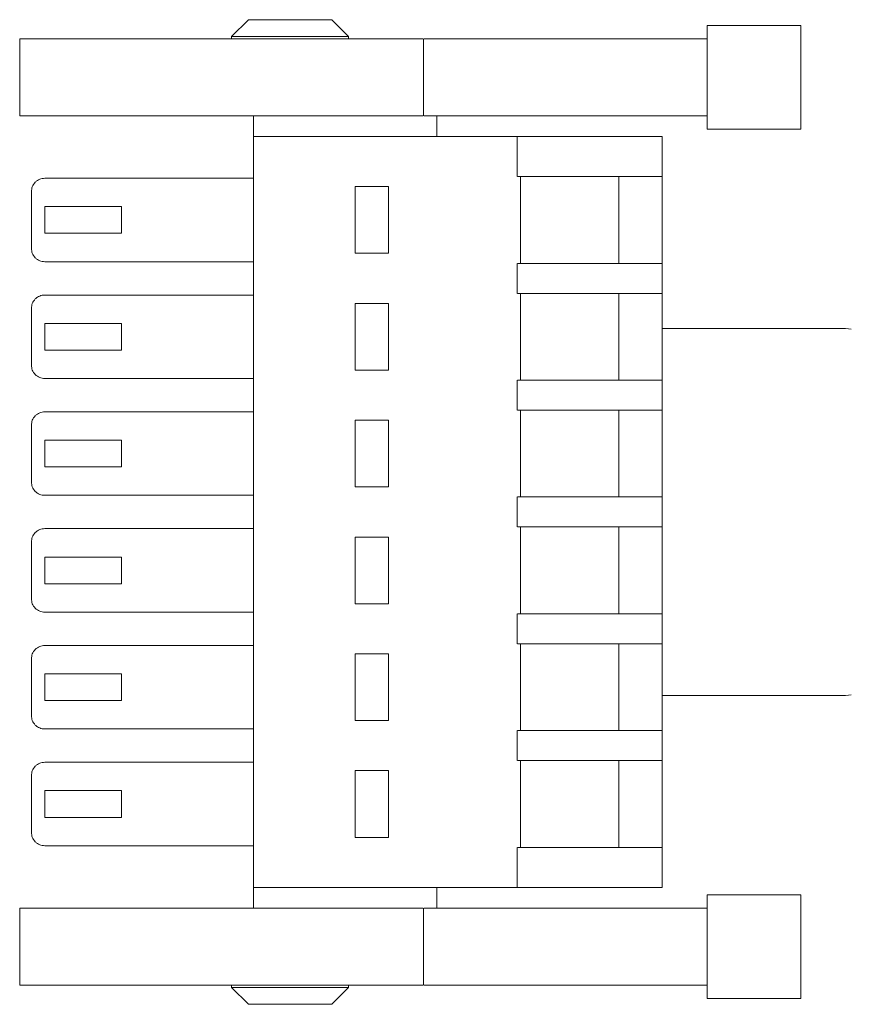
# Model space of a CAD drawing. Units: millimetres. Extents: x 5 to 415, y 5 to 293.
# Drawn here: x 103 to 116, y 208 to 223 of the extents above; entities that cross this region are included whole.
import ezdxf

# ---------------------------------------------------------------- set-up
doc = ezdxf.new("R2010")
doc.units = ezdxf.units.MM

msp = doc.modelspace()

# ---------------------------------------------------------------- linework, layer by layer
at = {"color": 7, "linetype": 'Continuous', "lineweight": 15}
for p, q in [((106.683, 222.977), (106.432, 222.727)), ((108.182, 222.727), (107.931, 222.977)), ((113.557, 221.339), (113.557, 222.889)), ((114.957, 221.338), (114.957, 222.891)), ((103.257, 222.69), (103.257, 221.538)), ((106.432, 222.727), (106.432, 222.688)), ((108.182, 222.727), (106.432, 222.727)), ((108.182, 222.688), (108.182, 222.727)), ((109.307, 221.538), (109.307, 222.69)), ((106.757, 221.539), (106.757, 221.227)), ((109.507, 221.227), (109.507, 221.539)), ((106.757, 209.977), (106.757, 221.227)), ((110.711, 221.227), (106.757, 221.227)), ((110.711, 220.627), (110.711, 221.227)), ((112.675, 221.227), (110.711, 221.227)), ((112.882, 221.227), (112.675, 221.227)), ((112.882, 220.627), (112.882, 221.227)), ((106.757, 220.602), (103.632, 220.602)), ((110.716, 220.627), (112.675, 220.627)), ((110.757, 219.327), (110.757, 220.627)), ((112.232, 219.327), (112.232, 220.627)), ((112.882, 220.627), (112.882, 219.327)), ((103.432, 220.402), (103.432, 219.552)), ((108.282, 220.477), (108.782, 220.477)), ((108.282, 219.477), (108.282, 220.477)), ((108.782, 220.477), (108.782, 219.477)), ((103.632, 220.177), (104.782, 220.177)), ((103.632, 220.077), (103.632, 219.877)), ((104.782, 219.877), (104.782, 220.077)), ((104.782, 219.777), (103.632, 219.777)), ((108.782, 219.477), (108.282, 219.477)), ((106.757, 219.352), (103.632, 219.352)), ((110.711, 219.327), (110.711, 218.877)), ((112.675, 219.327), (110.716, 219.327)), ((112.882, 219.327), (112.882, 218.877)), ((106.757, 218.852), (103.632, 218.852)), ((112.675, 218.877), (110.716, 218.877)), ((110.757, 217.577), (110.757, 218.877)), ((112.232, 217.577), (112.232, 218.877)), ((112.882, 218.877), (112.882, 217.577)), ((103.432, 218.652), (103.432, 217.802)), ((108.282, 218.727), (108.782, 218.727)), ((108.282, 217.727), (108.282, 218.727)), ((108.782, 218.727), (108.782, 217.727)), ((103.632, 218.427), (104.782, 218.427)), ((103.632, 218.327), (103.632, 218.127)), ((104.782, 218.127), (104.782, 218.327)), ((115.544, 218.352), (112.882, 218.352)), ((104.782, 218.027), (103.632, 218.027)), ((106.757, 217.602), (103.632, 217.602)), ((108.782, 217.727), (108.282, 217.727)), ((110.711, 217.577), (110.711, 217.127)), ((112.675, 217.577), (110.716, 217.577)), ((112.882, 217.577), (112.882, 217.127)), ((106.757, 217.102), (103.632, 217.102)), ((112.675, 217.127), (110.716, 217.127)), ((110.757, 215.827), (110.757, 217.127)), ((112.232, 215.827), (112.232, 217.127)), ((112.882, 217.127), (112.882, 215.827)), ((103.432, 216.902), (103.432, 216.052)), ((108.282, 216.977), (108.782, 216.977)), ((108.282, 215.977), (108.282, 216.977)), ((108.782, 216.977), (108.782, 215.977)), ((103.632, 216.677), (104.782, 216.677)), ((103.632, 216.577), (103.632, 216.377)), ((104.782, 216.377), (104.782, 216.577)), ((104.782, 216.277), (103.632, 216.277)), ((108.782, 215.977), (108.282, 215.977)), ((106.757, 215.852), (103.632, 215.852)), ((110.711, 215.827), (110.711, 215.377)), ((112.675, 215.827), (110.716, 215.827)), ((112.882, 215.827), (112.882, 215.377)), ((112.675, 215.377), (110.716, 215.377)), ((110.757, 214.077), (110.757, 215.377)), ((112.232, 214.077), (112.232, 215.377)), ((112.882, 215.377), (112.882, 214.077)), ((106.757, 215.352), (103.632, 215.352)), ((108.282, 215.227), (108.782, 215.227)), ((108.282, 214.227), (108.282, 215.227)), ((108.782, 215.227), (108.782, 214.227)), ((103.432, 215.152), (103.432, 214.302)), ((103.632, 214.927), (104.782, 214.927)), ((103.632, 214.827), (103.632, 214.627)), ((104.782, 214.627), (104.782, 214.827)), ((104.782, 214.527), (103.632, 214.527)), ((108.782, 214.227), (108.282, 214.227)), ((106.757, 214.102), (103.632, 214.102)), ((110.711, 214.077), (110.711, 213.627)), ((112.675, 214.077), (110.716, 214.077)), ((112.882, 214.077), (112.882, 213.627)), ((106.757, 213.602), (103.632, 213.602)), ((112.675, 213.627), (110.716, 213.627)), ((110.757, 212.327), (110.757, 213.627)), ((112.232, 212.327), (112.232, 213.627)), ((112.882, 213.627), (112.882, 212.327)), ((108.282, 213.477), (108.782, 213.477)), ((108.282, 212.477), (108.282, 213.477)), ((108.782, 213.477), (108.782, 212.477)), ((103.432, 213.402), (103.432, 212.552)), ((103.632, 213.177), (104.782, 213.177)), ((103.632, 213.077), (103.632, 212.877)), ((104.782, 212.877), (104.782, 213.077)), ((104.782, 212.777), (103.632, 212.777)), ((115.544, 212.852), (112.882, 212.852)), ((108.782, 212.477), (108.282, 212.477)), ((106.757, 212.352), (103.632, 212.352)), ((110.711, 212.327), (110.711, 211.877)), ((112.675, 212.327), (110.716, 212.327)), ((112.882, 212.327), (112.882, 211.877)), ((106.757, 211.852), (103.632, 211.852)), ((112.675, 211.877), (110.716, 211.877)), ((110.757, 210.577), (110.757, 211.877)), ((112.232, 210.577), (112.232, 211.877)), ((112.882, 211.877), (112.882, 210.577)), ((108.282, 211.727), (108.782, 211.727)), ((108.282, 210.727), (108.282, 211.727)), ((108.782, 211.727), (108.782, 210.727)), ((103.432, 211.652), (103.432, 210.802)), ((103.632, 211.427), (104.782, 211.427)), ((103.632, 211.327), (103.632, 211.127)), ((104.782, 211.127), (104.782, 211.327)), ((104.782, 211.027), (103.632, 211.027)), ((108.782, 210.727), (108.282, 210.727)), ((103.632, 210.602), (106.757, 210.602)), ((110.711, 210.577), (110.711, 209.977)), ((112.675, 210.577), (110.716, 210.577)), ((112.882, 210.577), (112.882, 209.977)), ((106.757, 209.977), (110.711, 209.977)), ((106.757, 209.977), (106.757, 209.664)), ((109.507, 209.664), (109.507, 209.977)), ((112.675, 209.977), (110.711, 209.977)), ((113.557, 208.314), (113.557, 209.864)), ((114.957, 208.313), (114.957, 209.866)), ((103.257, 209.665), (103.257, 208.513)), ((109.307, 208.513), (109.307, 209.665)), ((106.432, 208.515), (106.432, 208.477)), ((106.432, 208.477), (106.683, 208.226)), ((106.432, 208.477), (108.182, 208.477)), ((107.931, 208.226), (108.182, 208.477)), ((108.182, 208.477), (108.182, 208.515))]:
    msp.add_line(p, q, dxfattribs=at)
for centre, start, end in [((115.544, 217.032), 82.6204, 90), ((115.544, 214.172), 270, 277.3796)]:
    msp.add_arc(centre, 1.32, start, end, dxfattribs=at)
for points in [[(107.932, 222.977), (107.93, 222.977), (107.925, 222.977), (107.888, 222.977), (107.83, 222.977), (107.752, 222.977), (107.656, 222.977), (107.548, 222.977), (107.43, 222.977), (107.307, 222.977), (107.184, 222.977), (107.066, 222.977), (106.957, 222.977), (106.862, 222.977), (106.784, 222.977), (106.726, 222.977), (106.689, 222.977), (106.684, 222.977), (106.682, 222.977)], [(114.957, 222.889), (114.952, 222.889), (114.941, 222.889), (114.858, 222.889), (114.729, 222.889), (114.553, 222.889), (114.34, 222.889), (114.096, 222.889), (113.832, 222.889), (113.648, 222.889), (113.557, 222.889)], [(109.043, 222.689), (108.814, 222.689), (108.355, 222.689), (107.646, 222.689), (106.927, 222.689), (106.203, 222.689), (105.478, 222.689), (104.759, 222.689), (104.048, 222.689), (103.588, 222.689), (103.357, 222.689)], [(109.043, 221.539), (108.814, 221.539), (108.355, 221.539), (107.646, 221.539), (106.927, 221.539), (106.203, 221.539), (105.478, 221.539), (104.759, 221.539), (104.048, 221.539), (103.588, 221.539), (103.357, 221.539)], [(114.957, 221.339), (114.952, 221.339), (114.941, 221.339), (114.858, 221.339), (114.729, 221.339), (114.553, 221.339), (114.34, 221.339), (114.096, 221.339), (113.832, 221.339), (113.648, 221.339), (113.557, 221.339)], [(112.675, 220.627), (112.703, 220.627), (112.76, 220.627), (112.827, 220.627), (112.873, 220.627), (112.879, 220.627), (112.882, 220.627)], [(103.632, 220.177), (103.632, 220.175), (103.632, 220.172), (103.632, 220.149), (103.632, 220.116), (103.632, 220.09), (103.632, 220.077)], [(104.782, 220.077), (104.782, 220.09), (104.782, 220.116), (104.782, 220.149), (104.782, 220.172), (104.782, 220.175), (104.782, 220.177)], [(103.632, 219.877), (103.632, 219.863), (103.632, 219.837), (103.632, 219.804), (103.632, 219.781), (103.632, 219.778), (103.632, 219.777)], [(104.782, 219.777), (104.782, 219.778), (104.782, 219.781), (104.782, 219.804), (104.782, 219.837), (104.782, 219.863), (104.782, 219.877)], [(112.882, 219.327), (112.879, 219.327), (112.873, 219.327), (112.827, 219.327), (112.76, 219.327), (112.703, 219.327), (112.675, 219.327)], [(112.882, 218.877), (112.879, 218.877), (112.873, 218.877), (112.827, 218.877), (112.76, 218.877), (112.703, 218.877), (112.675, 218.877)], [(103.632, 218.427), (103.632, 218.425), (103.632, 218.422), (103.632, 218.399), (103.632, 218.366), (103.632, 218.34), (103.632, 218.327)], [(104.782, 218.327), (104.782, 218.34), (104.782, 218.366), (104.782, 218.399), (104.782, 218.422), (104.782, 218.425), (104.782, 218.427)], [(103.632, 218.127), (103.632, 218.113), (103.632, 218.087), (103.632, 218.054), (103.632, 218.031), (103.632, 218.028), (103.632, 218.027)], [(104.782, 218.027), (104.782, 218.028), (104.782, 218.031), (104.782, 218.054), (104.782, 218.087), (104.782, 218.113), (104.782, 218.127)], [(112.882, 217.577), (112.879, 217.577), (112.873, 217.577), (112.827, 217.577), (112.76, 217.577), (112.703, 217.577), (112.675, 217.577)], [(112.882, 217.127), (112.879, 217.127), (112.873, 217.127), (112.827, 217.127), (112.76, 217.127), (112.703, 217.127), (112.675, 217.127)], [(103.632, 216.677), (103.632, 216.675), (103.632, 216.672), (103.632, 216.649), (103.632, 216.616), (103.632, 216.59), (103.632, 216.577)], [(104.782, 216.577), (104.782, 216.59), (104.782, 216.616), (104.782, 216.649), (104.782, 216.672), (104.782, 216.675), (104.782, 216.677)], [(103.632, 216.377), (103.632, 216.363), (103.632, 216.337), (103.632, 216.304), (103.632, 216.281), (103.632, 216.278), (103.632, 216.277)], [(104.782, 216.277), (104.782, 216.278), (104.782, 216.281), (104.782, 216.304), (104.782, 216.337), (104.782, 216.363), (104.782, 216.377)], [(112.882, 215.827), (112.879, 215.827), (112.873, 215.827), (112.827, 215.827), (112.76, 215.827), (112.703, 215.827), (112.675, 215.827)], [(112.882, 215.377), (112.879, 215.377), (112.873, 215.377), (112.827, 215.377), (112.76, 215.377), (112.703, 215.377), (112.675, 215.377)], [(103.632, 214.927), (103.632, 214.925), (103.632, 214.922), (103.632, 214.899), (103.632, 214.866), (103.632, 214.84), (103.632, 214.827)], [(104.782, 214.827), (104.782, 214.84), (104.782, 214.866), (104.782, 214.899), (104.782, 214.922), (104.782, 214.925), (104.782, 214.927)], [(103.632, 214.627), (103.632, 214.613), (103.632, 214.587), (103.632, 214.554), (103.632, 214.531), (103.632, 214.528), (103.632, 214.527)], [(104.782, 214.527), (104.782, 214.528), (104.782, 214.531), (104.782, 214.554), (104.782, 214.587), (104.782, 214.613), (104.782, 214.627)], [(112.882, 214.077), (112.879, 214.077), (112.873, 214.077), (112.827, 214.077), (112.76, 214.077), (112.703, 214.077), (112.675, 214.077)], [(112.882, 213.627), (112.879, 213.627), (112.873, 213.627), (112.827, 213.627), (112.76, 213.627), (112.703, 213.627), (112.675, 213.627)], [(103.632, 213.177), (103.632, 213.175), (103.632, 213.172), (103.632, 213.149), (103.632, 213.116), (103.632, 213.09), (103.632, 213.077)], [(104.782, 213.077), (104.782, 213.09), (104.782, 213.116), (104.782, 213.149), (104.782, 213.172), (104.782, 213.175), (104.782, 213.177)], [(103.632, 212.877), (103.632, 212.863), (103.632, 212.837), (103.632, 212.804), (103.632, 212.781), (103.632, 212.778), (103.632, 212.777)], [(104.782, 212.777), (104.782, 212.778), (104.782, 212.781), (104.782, 212.804), (104.782, 212.837), (104.782, 212.863), (104.782, 212.877)], [(112.882, 212.327), (112.879, 212.327), (112.873, 212.327), (112.827, 212.327), (112.76, 212.327), (112.703, 212.327), (112.675, 212.327)], [(112.882, 211.877), (112.879, 211.877), (112.873, 211.877), (112.827, 211.877), (112.76, 211.877), (112.703, 211.877), (112.675, 211.877)], [(103.632, 211.427), (103.632, 211.425), (103.632, 211.422), (103.632, 211.399), (103.632, 211.366), (103.632, 211.34), (103.632, 211.327)], [(104.782, 211.327), (104.782, 211.34), (104.782, 211.366), (104.782, 211.399), (104.782, 211.422), (104.782, 211.425), (104.782, 211.427)], [(103.632, 211.127), (103.632, 211.113), (103.632, 211.087), (103.632, 211.054), (103.632, 211.031), (103.632, 211.028), (103.632, 211.027)], [(104.782, 211.027), (104.782, 211.028), (104.782, 211.031), (104.782, 211.054), (104.782, 211.087), (104.782, 211.113), (104.782, 211.127)], [(112.882, 210.577), (112.879, 210.577), (112.873, 210.577), (112.827, 210.577), (112.76, 210.577), (112.703, 210.577), (112.675, 210.577)], [(112.882, 209.977), (112.879, 209.977), (112.873, 209.977), (112.827, 209.977), (112.76, 209.977), (112.703, 209.977), (112.675, 209.977)], [(114.957, 209.864), (114.952, 209.864), (114.941, 209.864), (114.858, 209.864), (114.729, 209.864), (114.553, 209.864), (114.34, 209.864), (114.096, 209.864), (113.832, 209.864), (113.648, 209.864), (113.557, 209.864)], [(109.043, 209.664), (108.814, 209.664), (108.355, 209.664), (107.646, 209.664), (106.927, 209.664), (106.203, 209.664), (105.478, 209.664), (104.759, 209.664), (104.048, 209.664), (103.588, 209.664), (103.357, 209.664)], [(103.357, 208.514), (103.588, 208.514), (104.048, 208.514), (104.759, 208.514), (105.478, 208.514), (106.203, 208.514), (106.927, 208.514), (107.646, 208.514), (108.355, 208.514), (108.814, 208.514), (109.043, 208.514)], [(113.557, 208.314), (113.648, 208.314), (113.832, 208.314), (114.096, 208.314), (114.34, 208.314), (114.553, 208.314), (114.729, 208.314), (114.858, 208.314), (114.941, 208.314), (114.952, 208.314), (114.957, 208.314)], [(106.682, 208.227), (106.684, 208.227), (106.689, 208.227), (106.726, 208.227), (106.784, 208.227), (106.862, 208.227), (106.957, 208.227), (107.066, 208.227), (107.184, 208.227), (107.307, 208.227), (107.43, 208.227), (107.548, 208.227), (107.656, 208.227), (107.752, 208.227), (107.83, 208.227), (107.888, 208.227), (107.925, 208.227), (107.93, 208.227), (107.932, 208.227)]]:
    msp.add_open_spline(points, degree=3, dxfattribs=at)
for points, knots in [([(103.357, 222.689), (103.341, 222.689), (103.309, 222.689), (103.275, 222.689), (103.257, 222.689), (103.259, 222.689), (103.259, 222.689)], [0, 0, 0, 0, 0.285315, 0.57063, 0.855945, 1, 1, 1, 1]), ([(109.301, 222.689), (109.302, 222.689), (109.305, 222.689), (109.258, 222.689), (109.17, 222.689), (109.085, 222.689), (109.043, 222.689)], [0, 0, 0, 0, 0.1438009, 0.4292006, 0.7146003, 1, 1, 1, 1]), ([(109.317, 222.689), (109.432, 222.689), (109.754, 222.689), (110.296, 222.689), (110.939, 222.689), (111.59, 222.689), (112.245, 222.689), (112.902, 222.689), (113.339, 222.689), (113.557, 222.689)], [0, 0, 0, 0, 0.085438, 0.237865, 0.390292, 0.542719, 0.695146, 0.847573, 1, 1, 1, 1]), ([(103.259, 221.539), (103.259, 221.539), (103.257, 221.539), (103.275, 221.539), (103.309, 221.539), (103.341, 221.539), (103.357, 221.539)], [0, 0, 0, 0, 0.144055, 0.42937, 0.714685, 1, 1, 1, 1]), ([(109.301, 221.539), (109.302, 221.539), (109.305, 221.539), (109.258, 221.539), (109.17, 221.539), (109.085, 221.539), (109.043, 221.539)], [0, 0, 0, 0, 0.1438009, 0.4292006, 0.7146003, 1, 1, 1, 1]), ([(113.557, 221.539), (113.339, 221.539), (112.902, 221.539), (112.245, 221.539), (111.59, 221.539), (110.939, 221.539), (110.296, 221.539), (109.754, 221.539), (109.432, 221.539), (109.317, 221.539)], [0, 0, 0, 0, 0.152427, 0.304854, 0.457281, 0.609708, 0.762135, 0.914562, 1, 1, 1, 1]), ([(103.632, 220.602), (103.619, 220.601), (103.593, 220.599), (103.555, 220.587), (103.52, 220.569), (103.477, 220.533), (103.44, 220.476), (103.434, 220.426), (103.432, 220.402)], [0, 0, 0, 0, 0.099241, 0.20484, 0.319768, 0.446343, 0.724051, 1, 1, 1, 1]), ([(103.632, 219.352), (103.619, 219.352), (103.593, 219.354), (103.555, 219.365), (103.52, 219.384), (103.477, 219.42), (103.44, 219.477), (103.434, 219.527), (103.432, 219.552)], [0, 0, 0, 0, 0.099241, 0.20484, 0.319768, 0.446343, 0.724051, 1, 1, 1, 1]), ([(103.432, 218.652), (103.434, 218.676), (103.44, 218.726), (103.477, 218.783), (103.52, 218.819), (103.555, 218.838), (103.593, 218.849), (103.619, 218.851), (103.632, 218.852)], [0, 0, 0, 0, 0.275948, 0.553655, 0.680234, 0.795164, 0.900762, 1, 1, 1, 1]), ([(103.632, 217.602), (103.619, 217.602), (103.593, 217.604), (103.555, 217.615), (103.52, 217.634), (103.477, 217.67), (103.44, 217.727), (103.434, 217.777), (103.432, 217.802)], [0, 0, 0, 0, 0.099241, 0.20484, 0.319768, 0.446343, 0.724051, 1, 1, 1, 1]), ([(103.432, 216.902), (103.434, 216.926), (103.44, 216.976), (103.477, 217.033), (103.52, 217.069), (103.555, 217.088), (103.593, 217.099), (103.619, 217.101), (103.632, 217.102)], [0, 0, 0, 0, 0.275948, 0.5536548, 0.6802344, 0.7951643, 0.9007617, 1, 1, 1, 1]), ([(103.632, 215.852), (103.619, 215.852), (103.593, 215.854), (103.555, 215.865), (103.52, 215.884), (103.477, 215.92), (103.44, 215.977), (103.434, 216.027), (103.432, 216.052)], [0, 0, 0, 0, 0.099241, 0.20484, 0.319768, 0.446343, 0.724051, 1, 1, 1, 1]), ([(103.432, 215.152), (103.434, 215.176), (103.44, 215.226), (103.477, 215.283), (103.52, 215.319), (103.555, 215.338), (103.593, 215.349), (103.619, 215.351), (103.632, 215.352)], [0, 0, 0, 0, 0.275948, 0.5536548, 0.6802344, 0.7951643, 0.9007617, 1, 1, 1, 1]), ([(103.632, 214.102), (103.619, 214.102), (103.593, 214.104), (103.555, 214.115), (103.52, 214.134), (103.477, 214.17), (103.44, 214.227), (103.434, 214.277), (103.432, 214.302)], [0, 0, 0, 0, 0.099241, 0.20484, 0.319768, 0.446343, 0.724051, 1, 1, 1, 1]), ([(103.432, 213.402), (103.434, 213.426), (103.44, 213.476), (103.477, 213.533), (103.52, 213.569), (103.555, 213.588), (103.593, 213.599), (103.619, 213.601), (103.632, 213.602)], [0, 0, 0, 0, 0.275948, 0.5536548, 0.6802344, 0.7951643, 0.9007617, 1, 1, 1, 1]), ([(103.632, 212.352), (103.619, 212.352), (103.593, 212.354), (103.555, 212.365), (103.52, 212.384), (103.477, 212.42), (103.44, 212.477), (103.434, 212.527), (103.432, 212.552)], [0, 0, 0, 0, 0.099241, 0.20484, 0.319768, 0.446343, 0.724051, 1, 1, 1, 1]), ([(103.632, 211.852), (103.619, 211.851), (103.593, 211.849), (103.555, 211.837), (103.52, 211.819), (103.477, 211.783), (103.44, 211.726), (103.434, 211.676), (103.432, 211.652)], [0, 0, 0, 0, 0.099241, 0.20484, 0.319768, 0.446343, 0.724051, 1, 1, 1, 1]), ([(103.432, 210.802), (103.434, 210.777), (103.44, 210.727), (103.477, 210.67), (103.52, 210.634), (103.555, 210.616), (103.593, 210.604), (103.619, 210.602), (103.632, 210.602)], [0, 0, 0, 0, 0.275949, 0.553656, 0.68022, 0.795145, 0.900748, 1, 1, 1, 1]), ([(103.357, 209.664), (103.341, 209.664), (103.309, 209.664), (103.275, 209.664), (103.257, 209.664), (103.259, 209.664), (103.259, 209.664)], [0, 0, 0, 0, 0.285315, 0.57063, 0.855945, 1, 1, 1, 1]), ([(109.301, 209.664), (109.302, 209.664), (109.305, 209.664), (109.258, 209.664), (109.17, 209.664), (109.085, 209.664), (109.043, 209.664)], [0, 0, 0, 0, 0.1438009, 0.4292006, 0.7146003, 1, 1, 1, 1]), ([(113.557, 209.664), (113.339, 209.664), (112.902, 209.664), (112.245, 209.664), (111.59, 209.664), (110.939, 209.664), (110.296, 209.664), (109.754, 209.664), (109.432, 209.664), (109.317, 209.664)], [0, 0, 0, 0, 0.152427, 0.304854, 0.457281, 0.609708, 0.762135, 0.914562, 1, 1, 1, 1]), ([(103.357, 208.514), (103.341, 208.514), (103.309, 208.514), (103.275, 208.514), (103.257, 208.514), (103.259, 208.514), (103.259, 208.514)], [0, 0, 0, 0, 0.285315, 0.57063, 0.855945, 1, 1, 1, 1]), ([(109.043, 208.514), (109.085, 208.514), (109.17, 208.514), (109.258, 208.514), (109.305, 208.514), (109.302, 208.514), (109.301, 208.514)], [0, 0, 0, 0, 0.2854, 0.570799, 0.856199, 1, 1, 1, 1]), ([(113.557, 208.514), (113.339, 208.514), (112.902, 208.514), (112.245, 208.514), (111.59, 208.514), (110.939, 208.514), (110.296, 208.514), (109.754, 208.514), (109.432, 208.514), (109.317, 208.514)], [0, 0, 0, 0, 0.152427, 0.304854, 0.457281, 0.609708, 0.762135, 0.914562, 1, 1, 1, 1])]:
    msp.add_open_spline(points, degree=3, knots=knots, dxfattribs=at)

doc.saveas('drawing.dxf')
